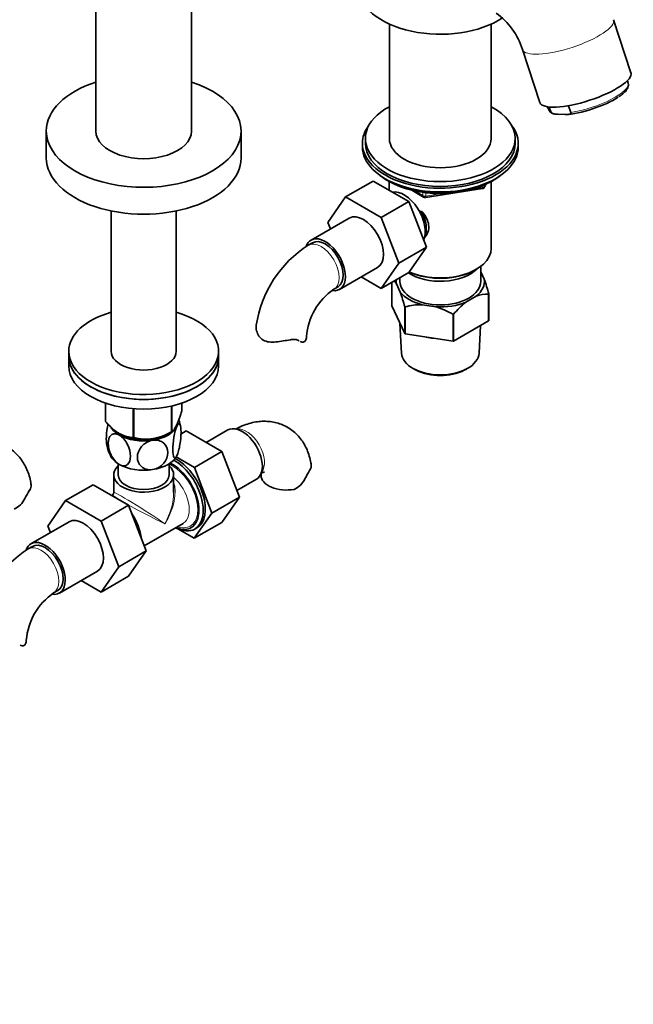
# Model space of a CAD drawing. Units: millimetres. Extents: x 0 to 1439, y 0 to 1403.
# Drawn here: x 1168 to 1372, y 0 to 329 of the extents above; entities that cross this region are included whole.
import ezdxf
from ezdxf import colors
from ezdxf.entities.mleader import LeaderData, LeaderLine
from ezdxf.math import Vec2, Vec3

# ---------------------------------------------------------------- set-up
doc = ezdxf.new("R2010")
doc.units = ezdxf.units.MM
doc.layers.add('DV6_Défaut', color=7, linetype='Continuous')
doc.layers.add('Défaut', color=7, linetype='Continuous')

# ---------------------------------------------------------------- blocks, each defined once
blk = doc.blocks.new('_DOT')
at = {"color": 0}
blk.add_line((0, 0), (-1, 0), dxfattribs=at)
at = {"color": 0, "const_width": 0.333}
blk.add_lwpolyline([(-0.1665, 0, 1), (0.1665, 0, 1)], format="xyb", close=True, dxfattribs=at)
blk = doc.blocks.new('SE5')
at = {"layer": 'DV6_Défaut', "color": 7, "linetype": 'Continuous', "lineweight": 35}
for p, q in [((1192.95, 426.38), (1192.95, 291.4)), ((1224.95, 291.4), (1224.95, 389.43)), ((1290.94, 327.1), (1290.94, 288.95)), ((1324.94, 288.95), (1324.94, 327.1)), ((1371.58, 310.88), (1365.79, 328.56)), ((1335.38, 318.6), (1341.17, 300.92)), ((1370.62, 307.39), (1370.36, 308.2)), ((1343.75, 299.48), (1344.01, 298.67)), ((1344.8, 297.85), (1344.28, 299.42)), ((1351.46, 297.59), (1350.72, 299.85)), ((1349.61, 296.89), (1347.16, 296.99)), ((1176.45, 291.4), (1176.45, 282.42)), ((1241.45, 282.42), (1241.45, 291.4)), ((1281.94, 287.32), (1281.94, 286.1)), ((1282.94, 288.95), (1282.94, 287.32)), ((1332.94, 287.32), (1332.94, 288.95)), ((1333.94, 286.1), (1333.94, 287.32)), ((1285.52, 274.71), (1276.33, 269.4)), ((1285.52, 274.71), (1297.39, 267.86)), ((1290.27, 274.95), (1290.86, 274.6)), ((1290.93, 274.56), (1290.93, 271.58)), ((1322.73, 272.76), (1323.13, 273.62)), ((1324.95, 252.21), (1324.95, 274.56)), ((1325.02, 274.6), (1325.62, 274.95)), ((1298.46, 271.64), (1302.36, 269.38)), ((1303.02, 269.26), (1321.98, 272.19)), ((1270.45, 260.93), (1276.33, 269.4)), ((1276.33, 269.4), (1288.19, 262.55)), ((1297.39, 267.86), (1288.19, 262.55)), ((1297.39, 267.86), (1303.31, 252.6)), ((1198.1, 264.73), (1198.1, 217.92)), ((1219.8, 217.92), (1219.8, 264.73)), ((1301.71, 264.64), (1301.71, 264)), ((1277.53, 262.36), (1264.8, 255.01)), ((1271.29, 258.76), (1270.45, 260.93)), ((1288.19, 262.55), (1294.11, 247.29)), ((1265.3, 254.14), (1263.88, 253.33)), ((1303.31, 252.6), (1294.11, 247.29)), ((1303.31, 252.6), (1297.39, 244.18)), ((1294.11, 247.29), (1288.19, 238.87)), ((1274.3, 238.55), (1287.03, 245.9)), ((1297.39, 244.18), (1288.19, 238.87)), ((1319.62, 245.06), (1319.97, 245.27)), ((1321.44, 241.19), (1321.44, 246.24)), ((1321.44, 244.44), (1322.57, 242.01)), ((1288.19, 238.87), (1281.52, 242.73)), ((1291.79, 240.95), (1291.79, 233.03)), ((1294.56, 237.67), (1293.31, 240.37)), ((1294.44, 242.48), (1294.44, 241.19)), ((1272.38, 238.6), (1273.8, 239.42)), ((1324.05, 228.04), (1324.05, 237.02)), ((1324.09, 237.1), (1324.09, 228.12)), ((1306.52, 232.74), (1301.86, 233.46)), ((1319.9, 236.25), (1316.49, 234.28)), ((1291.79, 233.03), (1296.08, 223.79)), ((1296.08, 223.79), (1296.08, 232.77)), ((1296.19, 232.71), (1296.19, 223.73)), ((1312.19, 221.25), (1312.19, 230.23)), ((1312.34, 230.25), (1312.34, 221.27)), ((1294.49, 227.23), (1295.02, 217.28)), ((1312.34, 221.27), (1324.05, 228.04)), ((1296.19, 223.73), (1312.19, 221.25)), ((1320.87, 217.28), (1321.36, 226.48)), ((1183.95, 217.92), (1183.95, 216.28)), ((1233.95, 216.28), (1233.95, 217.92)), ((1183.95, 216.28), (1183.95, 213.02)), ((1233.95, 213.02), (1233.95, 216.28)), ((1299.23, 211.99), (1299.93, 211.62)), ((1315.96, 211.62), (1316.66, 211.99)), ((1196.16, 194.61), (1196.16, 200.62)), ((1196.23, 194.46), (1196.23, 200.59)), ((1221.73, 198.4), (1221.73, 200.62)), ((1205.4, 189.17), (1205.4, 198.73)), ((1205.67, 189.12), (1205.67, 198.71)), ((1218.18, 191.06), (1218.18, 199.61)), ((1218.38, 191.17), (1218.38, 199.65)), ((1216.69, 190.25), (1217.82, 190.86)), ((1221.39, 190.29), (1223.18, 191.33)), ((1235.05, 184.48), (1223.18, 191.33)), ((1237.08, 191.65), (1229.85, 187.48)), ((1201.11, 190.31), (1201.21, 190.25)), ((1225.86, 179.17), (1235.05, 184.48)), ((1240.93, 169.22), (1235.05, 184.48)), ((1225.86, 179.17), (1219.81, 182.66)), ((1200.45, 180.38), (1200.45, 176.68)), ((1217.45, 176.68), (1217.45, 180.38)), ((1231.73, 163.91), (1225.86, 179.17)), ((1198.95, 176.68), (1198.95, 170.79)), ((1218.95, 170.79), (1218.95, 176.68)), ((1240.07, 171.44), (1246.58, 175.19)), ((1192.04, 173.38), (1182.85, 168.08)), ((1192.04, 173.38), (1203.91, 166.53)), ((1176.97, 159.6), (1182.85, 168.08)), ((1182.85, 168.08), (1194.72, 161.22)), ((1198.45, 169.92), (1198.3, 169.84)), ((1199.4, 169.21), (1198.7, 169.62)), ((1231.73, 163.91), (1240.93, 169.22)), ((1235.02, 160.82), (1240.93, 169.22)), ((1203.91, 166.53), (1194.72, 161.22)), ((1203.91, 166.53), (1209.83, 151.27)), ((1184.05, 161.03), (1171.32, 153.68)), ((1194.72, 161.22), (1200.64, 145.97)), ((1225.83, 155.51), (1231.73, 163.91)), ((1177.81, 157.43), (1176.97, 159.6)), ((1209.15, 153.01), (1222.08, 160.47)), ((1220.37, 158.66), (1225.83, 155.51)), ((1225.83, 155.51), (1235.02, 160.82)), ((1226, 158.58), (1226.71, 158.99)), ((1171.82, 152.81), (1170.4, 152)), ((1209.83, 151.27), (1200.64, 145.97)), ((1209.83, 151.27), (1203.91, 142.85)), ((1180.82, 137.23), (1193.55, 144.57)), ((1200.64, 145.97), (1194.72, 137.55)), ((1194.72, 137.55), (1188.04, 141.4)), ((1203.91, 142.85), (1194.72, 137.55)), ((1178.9, 137.28), (1180.32, 138.09))]:
    blk.add_line(p, q, dxfattribs=at)
at = {"layer": 'DV6_Défaut', "color": 7, "linetype": 'Continuous', "lineweight": 18}
for p, q in [((1322.08, 272.62), (1322.08, 273.16)), ((1322.79, 273.03), (1323.04, 273.58)), ((1322.79, 273.46), (1322.79, 273.03)), ((1299.44, 271.41), (1302.16, 269.84)), ((1302.16, 269.84), (1302.16, 270.92)), ((1303.12, 270.8), (1303.12, 269.69)), ((1303.12, 269.69), (1308.48, 270.52)), ((1319.55, 272.23), (1322.08, 272.62))]:
    blk.add_line(p, q, dxfattribs=at)
at = {"layer": 'DV6_Défaut', "color": 7, "linetype": 'Continuous', "lineweight": 35}
for centre, radius, start, end in [((1312.76, 311.47), 23.72, 17.4912, 54.3984), ((1346.08, 299.3), 2.12, 195.8962, 254.8393), ((1321.82, 273.18), 1, 278.794, 335.1039), ((1302.86, 270.25), 1, 240, 278.794), ((1284.45, 220.97), 38.34, 122.4444, 171.5751), ((1289.3, 238.17), 4.58, 28.6727, 44.7279), ((1269.98, 223.04), 55.91, 14.571, 19.8362), ((1284.45, 221.1), 21.26, 124.5956, 175.4044), ((1241.97, 218.7), 55.91, 14.571, 19.8362), ((1324.01, 225.57), 11.45, 89.7972, 111.0377), ((1301.75, 212.64), 20.82, 89.7013, 105.4913), ((1335.18, 210.88), 29.95, 128.6114, 139.694), ((1298.71, 207.43), 26.49, 59.3985, 72.8375), ((1210.12, 190.99), 11.28, 9.4377, 20.4529), ((1209.73, 204.28), 15.69, 254.9896, 302.5984), ((1207.77, 188.5), 11.27, 189.5698, 209.5905), ((1299.86, 155.96), 41.87, 148.035, 152.3837), ((1256.13, 178.52), 7.34, 294.4337, 334.6095), ((1206.38, 149.35), 41.87, 148.035, 152.3837), ((1162.65, 171.9), 7.34, 294.4337, 334.6095), ((1197.95, 170.79), 1, 303.0262, 355.4531), ((1190.97, 119.64), 38.34, 122.4444, 171.5751), ((1190.97, 119.78), 21.26, 124.5956, 175.4044)]:
    blk.add_arc(centre, radius, start, end, dxfattribs=at)
for centre, major_axis, ratio, start_param, end_param in [((1307.94, 339.58), (-27.5, 0), 0.57735, 0, 2.426651), ((1356.38, 305.9), (15.21, 4.98), 0.279258, 3.141593, 6.283185), ((1208.95, 291.4), (-32.5, 0), 0.57735, 5.227128, 6.283185), ((1208.95, 291.4), (-32.5, 0), 0.57735, 0, 4.19765), ((1357.57, 302.25), (-12.49, -4.09), 0.279258, 0.790949, 2.361817), ((1307.94, 288.95), (25, 0), 0.57735, 2.318559, 6.283185), ((1307.94, 288.95), (25, 0), 0.57735, 0, 0.823034), ((1307.94, 287.32), (-26, 0), 0.57735, 5.870417, 6.283185), ((1307.94, 287.32), (-26, 0), 0.57735, 0, 3.554361), ((1208.95, 291.4), (-16, 0), 0.57735, 0, 3.141593), ((1307.94, 286.1), (-26, 0), 0.57735, 0, 3.141593), ((1307.94, 287.32), (25, 0), 0.57735, 3.141593, 6.283185), ((1307.94, 288.95), (17, 0), 0.57735, 3.141593, 6.283185), ((1208.95, 282.42), (-32.5, 0), 0.57735, 0, 3.141593), ((1307.94, 285.15), (-25, 0), 0.57735, 0.63409, 2.507503), ((1307.94, 284.46), (-24.15, 0), 0.57735, 0.785398, 2.356194), ((1295.85, 261.97), (5, -8.66), 0.57735, 0.385538, 2.947883), ((1282.28, 254.13), (-4.75, 8.23), 0.57735, 3.141593, 6.283185), ((1296.91, 262.58), (4.07, -7.06), 0.57735, 0.999012, 1.514361), ((1296.91, 262.58), (4.25, -7.36), 0.57735, 1.432642, 1.516413), ((1296.91, 262.58), (4.5, -7.79), 0.57735, 0.389518, 1.502933), ((1269.55, 246.78), (-4.75, 8.23), 0.57735, 0, 0.441502), ((1269.55, 246.78), (-4.75, 8.23), 0.57735, 2.711328, 6.283185), ((1269.55, 246.78), (-4.25, 7.36), 0.57735, 3.141593, 6.283185), ((1307.94, 252.21), (17.01, 0), 0.57735, 4.056051, 6.283185), ((1307.94, 249.35), (-14, 0), 0.57735, 0.704709, 2.621792), ((1307.94, 251.8), (-16.51, 0), 0.57735, 0.889244, 2.356194), ((1307.94, 241.19), (14.7, 0), 0.57735, 3.068214, 3.238316), ((1307.94, 241.19), (13.5, 0), 0.57735, 3.141593, 6.283185), ((1307.94, 241.19), (-14.7, 0), 0.57735, 2.52127, 3.238316), ((1307.94, 241.19), (-14.7, 0), 0.57735, 0.426875, 1.143921), ((1307.94, 241.19), (14.7, 0), 0.57735, 4.615666, 5.332711), ((1208.95, 217.92), (-25, 0), 0.57735, 0, 4.263461), ((1208.95, 217.92), (-25, 0), 0.57735, 5.161317, 6.283185), ((1254.76, 222.81), (-8.5, 0), 0.57735, 2.83654, 3.137019), ((1307.94, 230), (13.6, 0), 0.57735, 4.359633, 4.541546), ((1208.95, 217.92), (-10.85, 0), 0.57735, 0, 3.141593), ((1307.94, 217.51), (12.93, 0), 0.57735, 3.172471, 6.252307), ((1208.95, 216.28), (-25, 0), 0.57735, 0, 3.141593), ((1208.95, 216.28), (25, 0), 0.57735, 3.141593, 6.283185), ((1208.95, 213.02), (25, 0), 0.57735, 3.141593, 6.283185), ((1307.94, 216.69), (-11.89, 0), 0.57735, 0.83107, 2.310522), ((1208.95, 196.51), (-13.2, 0), 0.57735, 0.251331, 0.272268), ((1208.95, 194.65), (11.5, 0), 0.57735, 3.485289, 3.926991), ((1208.95, 194.65), (11.5, 0), 0.57735, 4.974188, 6.021386), ((1208.95, 196.51), (13.2, 0), 0.57735, -0.795867, -0.77493), ((1208.95, 194.65), (-11.5, 0), 0.57735, 2.879793, 3.017705), ((1241.83, 183.42), (4.75, -8.23), 0.57735, 0, 3.141593), ((1208.95, 194.65), (11.5, 0), 0.57735, 3.926991, 4.974188), ((1208.95, 195.06), (11.36, 0), 0.57735, 3.962907, 5.461871), ((1208.95, 194.65), (-10.85, 0), 0.57735, 0.785398, 2.275543), ((1208.95, 196.51), (-13.2, 0), 0.57735, 1.298528, 1.319465), ((1208.95, 184.85), (11.5, 0), 0.57735, 3.429893, 3.926991), ((1208.95, 184.85), (11.5, 0), 0.57735, 4.974188, 6.021386), ((1219.2, 170.36), (6.8, -11.78), 0.57735, 0, 2.380356), ((1219.91, 170.77), (6.8, -11.78), 0.57735, 0, 2.40517), ((1208.95, 176.68), (10, 0), 0.57735, 2.586782, 6.283185), ((1208.95, 184.85), (11.5, 0), 0.57735, 3.926991, 4.974188), ((1208.95, 176.68), (10, 0), 0.57735, 0, 0.554811), ((1218.49, 169.95), (-6.3, 10.91), 0.57735, 2.487583, 5.576269), ((1208.95, 176.68), (8.5, 0), 0.57735, 3.141593, 6.283185), ((1256.61, 176.52), (8.5, 0), 0.57735, 3.14221, 5.017442), ((1198.7, 158.52), (-6.8, 11.78), 0.57735, -0.90674, -0.664056), ((1199.4, 158.93), (6.3, -10.91), 0.57735, -4.053062, -3.926991), ((1188.8, 152.8), (-4.75, 8.23), 0.57735, 3.141593, 6.283185), ((1199.4, 158.93), (6.3, -10.91), 0.57735, 0.94355, 1.674444), ((1198.7, 158.52), (-6.8, 11.78), 0.57735, 4.188048, 4.713131), ((1219.2, 170.36), (6.8, -11.78), 0.57735, 5.53849, 6.283185), ((1217.08, 169.13), (-5, 8.66), 0.57735, 3.141593, 3.159339), ((1176.07, 145.45), (-4.75, 8.23), 0.57735, 2.711328, 6.283185), ((1176.07, 145.45), (-4.75, 8.23), 0.57735, 0, 0.441502), ((1176.07, 145.45), (-4.25, 7.36), 0.57735, 3.141593, 6.283185), ((1161.28, 121.48), (-8.5, 0), 0.57735, 2.83654, 3.137019)]:
    blk.add_ellipse(centre, major_axis=major_axis, ratio=ratio, start_param=start_param, end_param=end_param, dxfattribs=at)
at = {"layer": 'DV6_Défaut', "color": 7, "linetype": 'Continuous', "lineweight": 18}
for centre, major_axis, ratio, start_param, end_param in [((1350.59, 323.58), (15.21, 4.98), 0.279258, 3.143007, 6.283102), ((1357.32, 303.03), (-13.3, -4.36), 0.279258, 1.025342, 3.141593), ((1357.32, 303.03), (13.3, 4.36), 0.279258, 3.141593, 3.406433), ((1321.82, 273.18), (1, 0), 0.57735, 4.974188, 6.021386), ((1321.82, 273.18), (-0.907, 0.421), 0.788675, 3.141593, 3.492472), ((1302.86, 270.25), (-1, 0), 0.57735, 0.785398, 1.832596), ((1302.86, 270.25), (0.5, 0.866), 0.57735, 2.356194, 3.141593), ((1302.86, 270.25), (-0.153, 0.988), 0.211325, 3.141593, 4.080475), ((1321.82, 273.18), (-0.153, 0.988), 0.211325, 3.141593, 4.080475), ((1268.13, 245.96), (-4.25, 7.36), 0.57735, 3.142062, 6.283185), ((1268.13, 245.96), (-4.25, 7.36), 0.57735, 0, 0.000611), ((1243.24, 184.24), (4.25, -7.36), 0.57735, 0.209502, 2.932091), ((1218.49, 169.95), (6, -10.39), 0.57735, 0, 2.491266), ((1208.95, 164.44), (-7.93, -12.56), 0.549263, 1.592428, 2.73877), ((1217.08, 169.13), (-5, 8.66), 0.57735, 3.159339, 5.230399), ((1208.95, 164.44), (10, -6.36), 0.041113, 0.811565, 3.167759), ((1208.95, 164.44), (10.51, -5.48), 0.041113, 3.118145, 3.449797), ((1208.95, 164.44), (10.51, -5.48), 0.041113, 3.799298, 5.471621), ((1208.95, 164.44), (-6.92, -13.15), 0.549263, 1.549165, 2.334563), ((1200.82, 159.74), (5, -8.66), 0.57735, 1.113656, 1.751717), ((1218.49, 169.95), (6, -10.39), 0.57735, 5.6975, 6.283185), ((1174.65, 144.64), (-4.25, 7.36), 0.57735, 3.142062, 6.283185), ((1174.65, 144.64), (-4.25, 7.36), 0.57735, 0, 0.000611)]:
    blk.add_ellipse(centre, major_axis=major_axis, ratio=ratio, start_param=start_param, end_param=end_param, dxfattribs=at)
at = {"layer": 'DV6_Défaut', "color": 7, "linetype": 'Continuous', "lineweight": 35}
for points, knots in [([(1367.58, 302.85), (1367.62, 302.87), (1368.08, 303.16), (1368.86, 303.79), (1369.78, 304.66), (1370.39, 305.5), (1370.69, 306.29), (1370.77, 306.95), (1370.64, 307.24), (1370.6, 307.34)], [0, 0, 0, 0, 0.014772, 0.213578, 0.415499, 0.622537, 0.79215, 0.942419, 1, 1, 1, 1]), ([(1347.16, 296.99), (1346.78, 297), (1346.39, 297.02), (1345.78, 297.15), (1345.58, 297.21), (1345.26, 297.36), (1345.16, 297.43), (1344.95, 297.6), (1344.84, 297.72), (1344.8, 297.85)], [0, 0, 0, 0, 0.5, 0.5, 0.75, 0.75, 0.875, 0.875, 1, 1, 1, 1]), ([(1349.61, 296.89), (1349.99, 296.88), (1350.37, 296.87), (1350.91, 296.95), (1351.08, 297), (1351.3, 297.13), (1351.37, 297.18), (1351.47, 297.34), (1351.5, 297.46), (1351.46, 297.59)], [0, 0, 0, 0, 0.5, 0.5, 0.75, 0.75, 0.875, 0.875, 1, 1, 1, 1]), ([(1300.54, 265.33), (1300.68, 265.19), (1300.81, 265.05), (1301.21, 264.62), (1301.46, 264.32), (1301.69, 264.02)], [0, 0, 0, 0, 0.334238, 0.334238, 1, 1, 1, 1]), ([(1302.47, 255.61), (1303.04, 256.16), (1303.99, 257.58), (1304.23, 259.97), (1303.48, 262.27), (1302.42, 263.81), (1301.8, 264.54), (1301.71, 264.64)], [0, 0, 0, 0, 0.2653473, 0.517585, 0.7374279, 0.9673263, 1, 1, 1, 1]), ([(1257.91, 221.77), (1256.34, 221.51), (1254.68, 221.16), (1252.32, 220.95), (1251.55, 220.93), (1250.12, 221.12), (1249.44, 221.32), (1247.68, 222.34), (1246.94, 223.52), (1246.48, 225.38), (1246.44, 226.02), (1246.52, 226.61)], [0, 0, 0, 0, 0.284105, 0.284105, 0.426157, 0.426157, 0.568209, 0.568209, 0.852314, 0.852314, 1, 1, 1, 1]), ([(1260.62, 221.5), (1260.48, 221.6), (1260.31, 221.68), (1259.92, 221.8), (1259.7, 221.84), (1259.24, 221.88), (1258.99, 221.88), (1258.46, 221.85), (1258.19, 221.82), (1257.91, 221.77)], [0, 0, 0, 0, 0.25, 0.25, 0.5, 0.5, 0.75, 0.75, 1, 1, 1, 1]), ([(1262.87, 221.33), (1262.75, 221.21), (1262.6, 221.12), (1262.26, 221), (1262.08, 220.98), (1261.67, 221.01), (1261.44, 221.07), (1261.21, 221.16)], [0, 0, 0, 0, 0.32429, 0.32429, 0.648581, 0.648581, 1, 1, 1, 1]), ([(1218.38, 191.17), (1218.64, 191.35), (1218.91, 191.6), (1219.33, 192.14), (1219.47, 192.35), (1219.69, 192.72), (1219.76, 192.85), (1219.91, 193.13), (1219.98, 193.29), (1220.35, 194.07), (1220.63, 194.82), (1221.05, 196.08), (1221.19, 196.52), (1221.47, 197.44), (1221.6, 197.92), (1221.73, 198.4)], [0, 0, 0, 0, 0.25, 0.25, 0.375, 0.375, 0.4375, 0.4375, 0.5, 0.5, 0.75, 0.75, 0.875, 0.875, 1, 1, 1, 1]), ([(1196.23, 194.46), (1196.59, 194.05), (1196.96, 193.66), (1197.71, 192.9), (1198.08, 192.54), (1198.85, 191.86), (1199.23, 191.55), (1199.82, 191.11), (1200.02, 190.97), (1200.42, 190.71), (1200.62, 190.59), (1201.62, 190.01), (1202.4, 189.69), (1203.55, 189.38), (1203.93, 189.31), (1204.68, 189.2), (1205.04, 189.18), (1205.4, 189.17)], [0, 0, 0, 0, 0.125, 0.125, 0.25, 0.25, 0.375, 0.375, 0.4375, 0.4375, 0.5, 0.5, 0.75, 0.75, 0.875, 0.875, 1, 1, 1, 1]), ([(1264.85, 179.91), (1264.82, 180.2), (1264.72, 181.18), (1264.26, 182.96), (1263.51, 185.06), (1262.53, 187), (1261.31, 188.8), (1259.84, 190.43), (1258.13, 191.84), (1256.27, 192.96), (1254.3, 193.79), (1252.25, 194.33), (1250.13, 194.58), (1247.97, 194.56), (1245.77, 194.26), (1243.55, 193.68), (1241.42, 192.87), (1240.18, 192.24), (1239.58, 191.91)], [0, 0, 0, 0, 0.022712, 0.091589, 0.158286, 0.222864, 0.285666, 0.353568, 0.419499, 0.48389, 0.547398, 0.610525, 0.673939, 0.738319, 0.804296, 0.872369, 0.942773, 1, 1, 1, 1]), ([(1197.02, 193.61), (1196.96, 193.3), (1196.9, 192.98), (1196.6, 191.22), (1196.48, 189.73), (1196.48, 187.75), (1196.53, 187.08), (1196.63, 186.6)], [0, 0, 0, 0, 0.117515, 0.117515, 0.654007, 0.654007, 1, 1, 1, 1]), ([(1220.06, 183.13), (1219.87, 182.72), (1219.67, 182.46), (1219.33, 182.27), (1219.18, 182.34), (1218.82, 182.96), (1218.69, 183.9), (1218.69, 186.3), (1218.82, 187.79), (1219.18, 189.96), (1219.34, 190.68), (1219.67, 191.96), (1219.87, 192.52), (1220.06, 192.93)], [0, 0, 0, 0, 0.125, 0.125, 0.25, 0.25, 0.5, 0.5, 0.75, 0.75, 0.875, 0.875, 1, 1, 1, 1]), ([(1220.06, 192.93), (1220.25, 193.34), (1220.44, 193.6), (1220.78, 193.79), (1220.93, 193.72), (1221.29, 193.1), (1221.42, 192.16), (1221.42, 189.73), (1221.29, 188.28), (1220.93, 186.08), (1220.78, 185.38), (1220.44, 184.1), (1220.25, 183.54), (1220.06, 183.13)], [0, 0, 0, 0, 0.125, 0.125, 0.25, 0.25, 0.5, 0.5, 0.75, 0.75, 0.875, 0.875, 1, 1, 1, 1]), ([(1171.37, 173.3), (1171.34, 173.58), (1171.24, 174.57), (1170.78, 176.35), (1170.03, 178.45), (1169.05, 180.39), (1167.83, 182.19), (1166.36, 183.82), (1164.65, 185.23), (1162.79, 186.35), (1160.82, 187.17), (1158.77, 187.71), (1156.66, 187.97), (1154.49, 187.95), (1152.29, 187.65), (1150.07, 187.07), (1147.94, 186.26), (1146.7, 185.63), (1146.1, 185.3)], [0, 0, 0, 0, 0.022712, 0.091589, 0.158286, 0.222864, 0.285666, 0.353568, 0.419499, 0.48389, 0.547398, 0.610525, 0.673939, 0.738319, 0.804296, 0.872369, 0.942773, 1, 1, 1, 1]), ([(1200.82, 180.15), (1199.76, 180.76), (1198.76, 181.97), (1197.44, 184.59), (1197.09, 186), (1197.09, 188.42), (1197.44, 189.42), (1198.43, 190.24), (1198.84, 190.4), (1199.77, 190.41), (1200.29, 190.26), (1200.82, 189.95)], [0, 0, 0, 0, 0.25, 0.25, 0.5, 0.5, 0.75, 0.75, 0.875, 0.875, 1, 1, 1, 1]), ([(1200.82, 189.95), (1201.87, 189.35), (1202.87, 188.15), (1204.2, 185.51), (1204.54, 184.1), (1204.54, 181.69), (1204.2, 180.69), (1203.2, 179.87), (1202.79, 179.71), (1201.86, 179.7), (1201.34, 179.85), (1200.82, 180.15)], [0, 0, 0, 0, 0.25, 0.25, 0.5, 0.5, 0.75, 0.75, 0.875, 0.875, 1, 1, 1, 1]), ([(1211.92, 178.44), (1211.21, 178.33), (1210.5, 178.37), (1209.21, 178.72), (1208.66, 179.02), (1207.3, 180.22), (1206.83, 181.35), (1206.84, 183.76), (1207.31, 185.04), (1208.67, 186.65), (1209.23, 187.12), (1210.5, 187.86), (1211.21, 188.12), (1211.92, 188.23)], [0, 0, 0, 0, 0.125, 0.125, 0.25, 0.25, 0.5, 0.5, 0.75, 0.75, 0.875, 0.875, 1, 1, 1, 1]), ([(1211.92, 188.23), (1212.63, 188.34), (1213.35, 188.31), (1214.62, 187.95), (1215.19, 187.65), (1216.55, 186.46), (1217.02, 185.31), (1217.01, 182.91), (1216.53, 181.62), (1215.18, 180.03), (1214.61, 179.55), (1213.35, 178.81), (1212.64, 178.55), (1211.92, 178.44)], [0, 0, 0, 0, 0.125, 0.125, 0.25, 0.25, 0.5, 0.5, 0.75, 0.75, 0.875, 0.875, 1, 1, 1, 1]), ([(1248.1, 177.2), (1248.29, 177.29), (1248.69, 177.45), (1249.1, 177.55), (1249.22, 177.56), (1249.23, 177.56), (1249.23, 177.56)], [0, 0, 0, 0, 0.266267, 0.609661, 0.960248, 1, 1, 1, 1]), ([(1169.39, 120.01), (1169.27, 119.88), (1169.12, 119.79), (1168.79, 119.68), (1168.6, 119.65), (1168.19, 119.68), (1167.96, 119.74), (1167.73, 119.84)], [0, 0, 0, 0, 0.32429, 0.32429, 0.648581, 0.648581, 1, 1, 1, 1])]:
    blk.add_open_spline(points, degree=3, knots=knots, dxfattribs=at)
for points, degree in [([(1324.09, 237.1), (1324.07, 237.06), (1324.05, 237.02)], 2), ([(1296.19, 232.71), (1296.13, 232.74), (1296.08, 232.77)], 2), ([(1312.34, 230.25), (1312.27, 230.24), (1312.19, 230.23)], 2), ([(1324.09, 228.12), (1324.07, 228.08), (1324.05, 228.04)], 2), ([(1296.19, 223.73), (1296.13, 223.76), (1296.08, 223.79)], 2), ([(1260.89, 221.33), (1260.8, 221.38), (1260.71, 221.43), (1260.62, 221.5)], 3), ([(1312.34, 221.27), (1312.27, 221.26), (1312.19, 221.25)], 2), ([(1264.88, 179.94), (1264.95, 179.44), (1264.77, 178.87), (1264.34, 178.13)], 3), ([(1248.09, 177.19), (1248.1, 176.99), (1248.11, 176.77), (1248.11, 176.52)], 3), ([(1171.4, 173.33), (1171.47, 172.83), (1171.29, 172.25), (1170.86, 171.51)], 3)]:
    blk.add_open_spline(points, degree=degree, dxfattribs=at)

msp = doc.modelspace()

# ---------------------------------------------------------------- block references
at = {"layer": 'Défaut'}
msp.add_blockref('SE5', (0, 0), dxfattribs=at)

# ---------------------------------------------------------------- leaders
at = {"layer": 'Défaut', "color": 7, "linetype": 'Continuous', "lineweight": 18}
ml = msp.add_multileader_mtext('Standard', dxfattribs=at)
ml.set_content('{\\pxsm0.9;\\fSolid Edge ISO|b1||i0||c0|p34;\\W1.;26/05/2017\\P}', color=256)
ml.set_leader_properties()
ml.set_arrow_properties(name='DOT')
ml.build(insert=Vec2(0, 0))
ml.multileader.update_dxf_attribs({"leader_type": 0, "dogleg_length": 0, "arrow_head_size": 12})
ctx = ml.context
ctx.base_point, ctx.char_height, ctx.arrow_head_size, ctx.landing_gap_size = Vec3(1123.42, 1395.54), 12, 12, 4.2
notes = []
notes.append((ctx, [(0, (0, 0, 0), (0, 0), (1, 0), 1, [])]))
ctx.mtext.insert = Vec3(1125.42, 1401.66)
for ctx, leaders in notes:
    for number, flags, end, landing, length, lines in leaders:
        leader = LeaderData()
        leader.index, (leader.has_last_leader_line, leader.has_dogleg_vector, leader.attachment_direction) = number, flags
        leader.last_leader_point, leader.dogleg_vector, leader.dogleg_length = Vec3(end), Vec3(landing), length
        for number, points, colour, breaks in lines:
            line = LeaderLine()
            line.index, line.vertices, line.color, line.breaks = number, Vec3.list(points), colors.encode_raw_color(colour), breaks
            leader.lines.append(line)
        ctx.leaders.append(leader)

doc.saveas('drawing.dxf')
